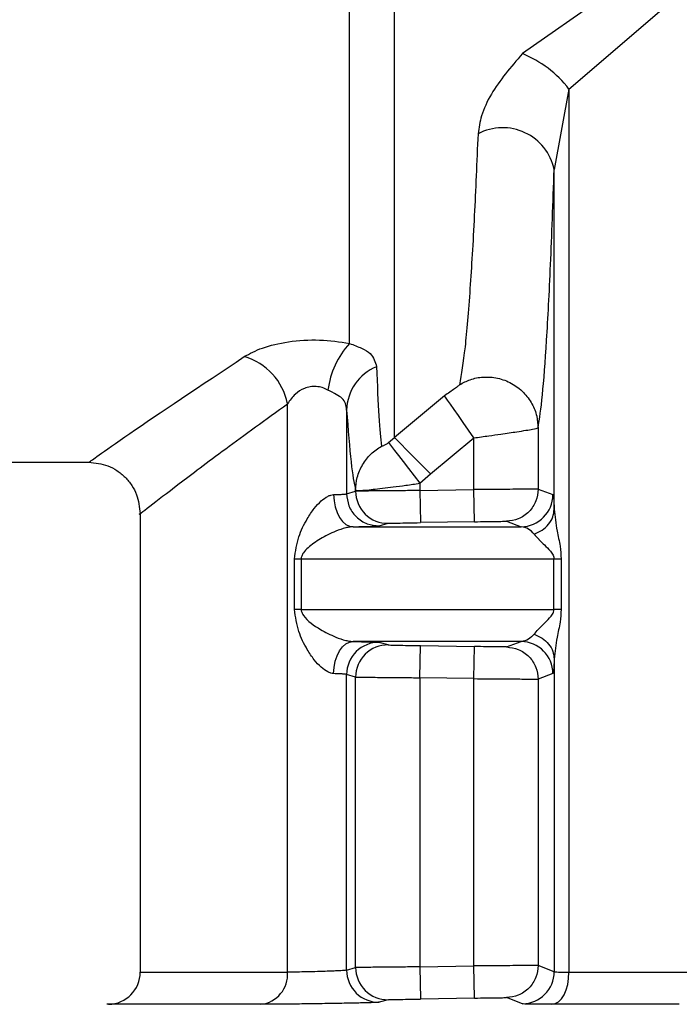
# Model space of a CAD drawing. Units: millimetres. Extents: x 10 to 416, y 10 to 287.
# Drawn here: x 190 to 194, y 109 to 114 of the extents above; entities that cross this region are included whole.
import ezdxf

# ---------------------------------------------------------------- set-up
doc = ezdxf.new("R2010")
doc.units = ezdxf.units.MM

msp = doc.modelspace()

# ---------------------------------------------------------------- linework, layer by layer
at = {"color": 7, "linetype": 'Continuous', "lineweight": 25}
for p, q in [((192.006, 112.5765), (192.006, 124.626)), ((192.2392, 112.0888), (192.2392, 116.0174)), ((193.6401, 114.5959), (192.9025, 114.0797)), ((193.1446, 113.8961), (193.7505, 114.4167)), ((193.1446, 113.8961), (193.0679, 113.479)), ((193.1446, 113.8961), (193.1446, 109.3146)), ((193.0679, 111.7161), (193.0679, 113.479)), ((192.4992, 112.3044), (192.2392, 112.0888)), ((191.6837, 109.3146), (191.6837, 112.2631)), ((191.9906, 112.2307), (191.9906, 111.7964)), ((192.9844, 112.1378), (192.9844, 111.8203)), ((192.2085, 112.0619), (192.2392, 112.0888)), ((192.4257, 111.8993), (192.6511, 112.0865)), ((192.6511, 111.818), (192.6511, 112.0865)), ((184.9155, 111.9601), (190.6527, 111.9601)), ((192.3705, 111.8512), (192.4257, 111.8993)), ((192.3705, 111.8512), (192.3705, 111.8132)), ((192.3705, 111.8132), (192.6511, 111.818)), ((192.654, 111.6514), (192.6511, 111.818)), ((192.9844, 111.8203), (193.0611, 111.7919)), ((191.9906, 111.7964), (192.0373, 111.8098)), ((192.0373, 111.8098), (192.0373, 111.8135)), ((192.3705, 111.8132), (192.3733, 111.6466)), ((190.9194, 111.6934), (190.9194, 109.3146)), ((192.1596, 111.6298), (192.2067, 111.6432)), ((192.654, 111.6514), (192.3733, 111.6466)), ((192.8206, 111.6536), (192.8962, 111.6252)), ((191.7202, 111.4586), (191.7548, 111.4586)), ((191.7202, 111.1968), (191.7202, 111.4586)), ((191.7548, 111.4586), (191.7548, 111.1968)), ((193.0667, 111.1968), (193.0667, 111.4586)), ((193.1041, 111.4586), (193.1041, 111.1968)), ((191.7548, 111.1968), (191.7202, 111.1968)), ((192.2067, 111.0122), (192.1596, 111.0256)), ((192.3705, 110.8422), (192.3733, 111.0088)), ((192.3733, 111.0088), (192.654, 111.004)), ((192.6511, 110.8373), (192.654, 111.004)), ((192.8206, 111.0017), (192.8962, 111.0302)), ((193.0679, 110.9393), (193.0679, 109.3171)), ((191.9906, 109.3252), (191.9906, 110.859)), ((192.0373, 110.8455), (191.9906, 110.859)), ((192.0373, 109.3386), (192.0373, 110.8455)), ((193.0611, 110.8635), (192.9844, 110.8351)), ((192.3705, 110.8422), (192.3705, 109.342)), ((192.6511, 110.8373), (192.3705, 110.8422)), ((192.6511, 109.3468), (192.6511, 110.8373)), ((192.9844, 110.8351), (192.9844, 109.3491)), ((191.9906, 109.3252), (192.0373, 109.3386)), ((192.3705, 109.342), (192.6511, 109.3468)), ((192.3705, 109.342), (192.3733, 109.1754)), ((192.654, 109.1802), (192.6511, 109.3468)), ((193.0679, 109.3171), (192.9844, 109.3491)), ((192.2067, 109.172), (192.1596, 109.1586)), ((192.654, 109.1802), (192.3733, 109.1754)), ((192.903, 109.1504), (192.8206, 109.1824)), ((190.7556, 109.148), (190.7469, 109.1478))]:
    msp.add_line(p, q, dxfattribs=at)
at = {"color": 7, "linetype": 'Continuous', "lineweight": 25, "flags": 128}
for points in [[(192.6511, 112.0865), (192.623, 112.1268), (192.5958, 112.1658), (192.5705, 112.2021), (192.548, 112.2344), (192.5291, 112.2616), (192.5143, 112.2828), (192.5042, 112.2973), (192.4992, 112.3044)], [(192.4257, 111.8993), (192.3909, 111.9347), (192.3573, 111.9688), (192.326, 112.0005), (192.2983, 112.0287), (192.275, 112.0524), (192.257, 112.0707), (192.2449, 112.083), (192.2392, 112.0888)], [(192.2085, 112.0619), (192.2137, 112.0552), (192.2243, 112.0413), (192.24, 112.0209), (192.2602, 111.9946), (192.2843, 111.9633), (192.3113, 111.9282), (192.3404, 111.8904), (192.3705, 111.8512)], [(191.9233, 111.7919), (191.9257, 111.7593), (191.9318, 111.7281), (191.9413, 111.6993), (191.954, 111.674), (191.9694, 111.6533), (191.9868, 111.6379), (192.0055, 111.6284), (192.0249, 111.6252)], [(192.0249, 111.6252), (192.1204, 111.6252), (192.2199, 111.6252), (192.3234, 111.6252), (192.4308, 111.6252), (192.5418, 111.6252), (192.6565, 111.6252), (192.7747, 111.6252), (192.8962, 111.6252)], [(191.7548, 111.4586), (191.8895, 111.4586), (192.0334, 111.4586), (192.186, 111.4586), (192.347, 111.4586), (192.5159, 111.4586), (192.6925, 111.4586), (192.8762, 111.4586), (193.0667, 111.4586)], [(193.0667, 111.4586), (193.0719, 111.4586), (193.077, 111.4586), (193.082, 111.4586), (193.0867, 111.4586), (193.0914, 111.4586), (193.0958, 111.4586), (193.1001, 111.4586), (193.1041, 111.4586)], [(191.7548, 111.1968), (191.8895, 111.1968), (192.0334, 111.1968), (192.186, 111.1968), (192.347, 111.1968), (192.5159, 111.1968), (192.6925, 111.1968), (192.8762, 111.1968), (193.0667, 111.1968)], [(193.1041, 111.1968), (193.1001, 111.1968), (193.0958, 111.1968), (193.0914, 111.1968), (193.0867, 111.1968), (193.082, 111.1968), (193.077, 111.1968), (193.0719, 111.1968), (193.0667, 111.1968)], [(191.9233, 110.8635), (191.9257, 110.896), (191.9318, 110.9273), (191.9413, 110.9561), (191.954, 110.9813), (191.9694, 111.0021), (191.9868, 111.0175), (192.0055, 111.027), (192.0249, 111.0302)], [(192.8962, 111.0302), (192.7747, 111.0302), (192.6565, 111.0302), (192.5418, 111.0302), (192.4308, 111.0302), (192.3234, 111.0302), (192.2199, 111.0302), (192.1204, 111.0302), (192.0249, 111.0302)], [(193.0562, 109.148), (193.0736, 109.1517), (193.0902, 109.1615), (193.1055, 109.1771), (193.1188, 109.1978), (193.1298, 109.223), (193.1379, 109.2515), (193.1429, 109.2825), (193.1446, 109.3146)], [(193.1446, 109.3146), (193.2216, 109.3146), (193.2994, 109.3146), (193.3781, 109.3146), (193.4577, 109.3146), (193.5381, 109.3146), (193.6192, 109.3146), (193.7011, 109.3146), (193.7838, 109.3146)], [(193.7171, 109.148), (193.6316, 109.148), (193.547, 109.148), (193.463, 109.148), (193.38, 109.148), (193.2977, 109.148), (193.2163, 109.148), (193.1358, 109.148), (193.0562, 109.148)]]:
    msp.add_lwpolyline(points, dxfattribs=at)
at = {"color": 8, "linetype": 'Continuous', "lineweight": 25, "flags": 128}
for points in [[(190.9194, 109.3146), (190.9684, 109.3146), (191.1144, 109.3146), (191.3544, 109.3146), (191.6837, 109.3146)], [(191.5458, 109.148), (191.2054, 109.148), (190.9572, 109.148), (190.8063, 109.148), (190.7556, 109.148)]]:
    msp.add_lwpolyline(points, dxfattribs=at)
at = {"color": 7, "linetype": 'Continuous', "lineweight": 25}
for centre, radius, start, end in [((192.6831, 113.5389), 0.5836, 37.7409, 67.9155), ((192.7999, 113.4217), 0.274, 12.0542, 117.7033), ((192.3207, 112.2839), 0.4297, 137.0924, 173.2423), ((191.3737, 112.2042), 0.3155, 10.7681, 74.2876), ((192.2421, 112.2235), 0.2516, 112.5766, 178.3685), ((192.2039, 111.8098), 0.1667, 179.9973, 270.9622), ((192.8944, 111.7919), 0.1667, 270.6449, 359.9834), ((192.1573, 110.8589), 0.1667, 89.2084, 179.9902), ((192.2039, 110.8455), 0.1667, 89.0376, 180.0027), ((192.8944, 110.8635), 0.1667, 0.0166, 89.355), ((190.7527, 109.3146), 0.1667, 271, 0), ((191.5284, 109.3028), 0.1558, 276.4346, 4.3638), ((192.1573, 109.3252), 0.1667, 180.0099, 270.7919), ((192.2039, 109.3386), 0.1667, 179.9973, 270.9625), ((192.9012, 109.3171), 0.1667, 270.618, 359.9826)]:
    msp.add_arc(centre, radius, start, end, dxfattribs=at)
for points, knots in [([(193.6752, 114.6126), (193.6958, 114.6213), (193.7361, 114.6384), (193.8052, 114.6522), (193.8778, 114.6545), (193.9699, 114.6397), (194.0661, 114.5981), (194.1747, 114.5126), (194.2622, 114.3891), (194.2774, 114.288), (194.2849, 114.2381)], [0, 0, 0, 0, 0.07243, 0.141894, 0.217115, 0.293306, 0.428071, 0.550295, 0.77819, 1, 1, 1, 1]), ([(192.9025, 114.0797), (192.8432, 114.0104), (192.7529, 113.9049), (192.6864, 113.7591), (192.677, 113.6949), (192.6725, 113.6644)], [0, 0, 0, 0, 0.500493, 0.762229, 1, 1, 1, 1]), ([(192.6725, 113.6644), (192.6662, 113.5178), (192.6531, 113.2112), (192.6304, 112.8379), (192.6046, 112.5251), (192.5858, 112.4179), (192.5761, 112.3623)], [0, 0, 0, 0, 0.2197198, 0.459513, 0.719543, 1, 1, 1, 1]), ([(192.9844, 112.1378), (192.9919, 112.187), (193.007, 112.2854), (193.0287, 112.5787), (193.0493, 112.9645), (193.0617, 113.3075), (193.0679, 113.479)], [0, 0, 0, 0, 0.249919, 0.499899, 0.75, 1, 1, 1, 1]), ([(191.4592, 112.5079), (191.4885, 112.5237), (191.5491, 112.5564), (191.688, 112.5888), (191.8515, 112.5999), (191.9547, 112.5843), (192.006, 112.5765)], [0, 0, 0, 0, 0.233373, 0.481174, 0.742152, 1, 1, 1, 1]), ([(192.006, 112.5765), (192.0279, 112.5681), (192.0742, 112.5502), (192.1302, 112.5156), (192.1394, 112.4797), (192.1455, 112.4559)], [0, 0, 0, 0, 0.2311365, 0.4885918, 1, 1, 1, 1]), ([(190.6527, 111.9601), (190.6635, 111.9677), (190.6853, 111.983), (190.8999, 112.135), (191.2359, 112.359), (191.4592, 112.5079)], [0, 0, 0, 0, 0.24824, 0.500472, 1, 1, 1, 1]), ([(192.1455, 112.4559), (192.1496, 112.3619), (192.158, 112.1658), (192.1669, 112.0855), (192.1715, 112.0436)], [0, 0, 0, 0, 0.479345, 1, 1, 1, 1]), ([(192.5761, 112.3623), (192.5944, 112.3719), (192.6329, 112.3923), (192.7012, 112.4048), (192.7755, 112.3995), (192.8482, 112.3722), (192.9101, 112.3255), (192.9541, 112.2657), (192.9798, 112.2016), (192.9829, 112.1583), (192.9844, 112.1378)], [0, 0, 0, 0, 0.109368, 0.231109, 0.362764, 0.5, 0.637236, 0.768891, 0.890632, 1, 1, 1, 1]), ([(191.894, 112.3345), (191.8844, 112.3391), (191.8657, 112.3481), (191.8336, 112.3537), (191.8016, 112.3524), (191.7624, 112.3415), (191.7173, 112.3119), (191.6958, 112.2808), (191.6837, 112.2631)], [0, 0, 0, 0, 0.12636, 0.245001, 0.361265, 0.480812, 0.705841, 1, 1, 1, 1]), ([(191.9906, 112.2307), (191.9894, 112.2426), (191.9872, 112.2661), (191.9694, 112.2929), (191.9381, 112.3119), (191.909, 112.3268), (191.894, 112.3345)], [0, 0, 0, 0, 0.248714, 0.488331, 0.735274, 1, 1, 1, 1]), ([(192.5761, 112.3623), (192.5756, 112.3614), (192.5746, 112.3597), (192.5669, 112.3529), (192.5509, 112.3409), (192.5265, 112.3234), (192.5085, 112.3109), (192.4992, 112.3044)], [0, 0, 0, 0, 0.111422, 0.228993, 0.47317, 0.727752, 1, 1, 1, 1]), ([(191.9906, 112.2307), (191.9982, 112.1309), (192.0134, 111.9314), (192.0293, 111.8528), (192.0373, 111.8135)], [0, 0, 0, 0, 0.500111, 1, 1, 1, 1]), ([(192.6511, 112.0865), (192.677, 112.0901), (192.7251, 112.0967), (192.8019, 112.1075), (192.869, 112.1176), (192.9225, 112.1257), (192.9692, 112.1333), (192.9784, 112.1361), (192.9844, 112.1378)], [0, 0, 0, 0, 0.151584, 0.281258, 0.474231, 0.613594, 0.747845, 1, 1, 1, 1]), ([(192.0373, 111.8135), (192.039, 111.8363), (192.0426, 111.8828), (192.071, 111.9478), (192.1137, 112.0046), (192.1524, 112.0308), (192.1715, 112.0436)], [0, 0, 0, 0, 0.245656, 0.500001, 0.754346, 1, 1, 1, 1]), ([(192.2085, 112.0619), (192.2059, 112.06), (192.2009, 112.0563), (192.1935, 112.0514), (192.1869, 112.0477), (192.1795, 112.0442), (192.1729, 112.042), (192.172, 112.0431), (192.1715, 112.0436)], [0, 0, 0, 0, 0.114741, 0.224945, 0.340819, 0.471272, 0.721033, 1, 1, 1, 1]), ([(190.6527, 111.9601), (190.6863, 111.9565), (190.7379, 111.951), (190.8, 111.9178), (190.8427, 111.8834), (190.8771, 111.8406), (190.9103, 111.7786), (190.9158, 111.727), (190.9194, 111.6934)], [0, 0, 0, 0, 0.239456, 0.36836, 0.5, 0.631639, 0.760543, 1, 1, 1, 1]), ([(192.0373, 111.8135), (192.0427, 111.8133), (192.0535, 111.8128), (192.1246, 111.8189), (192.2127, 111.8292), (192.2989, 111.8405), (192.3463, 111.8476), (192.3705, 111.8512)], [0, 0, 0, 0, 0.235846, 0.47008, 0.721503, 0.857492, 1, 1, 1, 1]), ([(192.9844, 111.8203), (192.9799, 111.8203), (192.9704, 111.8203), (192.9159, 111.82), (192.8531, 111.8196), (192.7937, 111.8192), (192.7253, 111.8186), (192.6762, 111.8182), (192.6511, 111.818)], [0, 0, 0, 0, 0.213813, 0.451291, 0.579505, 0.713696, 0.853862, 1, 1, 1, 1]), ([(192.9844, 111.8203), (192.9822, 111.7995), (192.9788, 111.7676), (192.9585, 111.7291), (192.9374, 111.7026), (192.9112, 111.6811), (192.8731, 111.66), (192.8413, 111.6561), (192.8206, 111.6536)], [0, 0, 0, 0, 0.239691, 0.368511, 0.5, 0.631489, 0.760309, 1, 1, 1, 1]), ([(191.7202, 111.4586), (191.7256, 111.4977), (191.7358, 111.571), (191.7786, 111.656), (191.8191, 111.718), (191.8554, 111.7583), (191.8859, 111.7807), (191.9084, 111.7901), (191.9184, 111.7913), (191.9233, 111.7919)], [0, 0, 0, 0, 0.281724, 0.528541, 0.683876, 0.810417, 0.912765, 0.95758, 1, 1, 1, 1]), ([(191.9906, 111.7964), (191.9929, 111.7753), (191.9964, 111.7427), (192.0175, 111.7037), (192.0394, 111.6768), (192.0665, 111.6553), (192.1059, 111.6348), (192.1384, 111.6317), (192.1596, 111.6298)], [0, 0, 0, 0, 0.239262, 0.368236, 0.5, 0.631764, 0.760738, 1, 1, 1, 1]), ([(192.3705, 111.8132), (192.3418, 111.813), (192.2864, 111.8125), (192.2116, 111.8118), (192.1507, 111.8113), (192.0923, 111.8107), (192.0479, 111.8101), (192.0405, 111.8099), (192.0373, 111.8098)], [0, 0, 0, 0, 0.1673126, 0.3226056, 0.4658657, 0.5970803, 0.8224715, 1, 1, 1, 1]), ([(193.0611, 111.7919), (193.0623, 111.7886), (193.0647, 111.7819), (193.0668, 111.7382), (193.0679, 111.7161)], [0, 0, 0, 0, 0.493054, 1, 1, 1, 1]), ([(192.9634, 111.5873), (192.9777, 111.5935), (193.007, 111.6062), (193.0405, 111.6377), (193.0632, 111.6754), (193.0664, 111.7027), (193.0679, 111.7161)], [0, 0, 0, 0, 0.244533, 0.500003, 0.755472, 1, 1, 1, 1]), ([(193.0679, 111.7161), (193.0717, 111.6792), (193.078, 111.6186), (193.0992, 111.5308), (193.1026, 111.4807), (193.1041, 111.4586)], [0, 0, 0, 0, 0.465787, 0.764706, 1, 1, 1, 1]), ([(192.0249, 111.6252), (192.0191, 111.6248), (192.0069, 111.6241), (191.9759, 111.6176), (191.921, 111.5986), (191.8538, 111.5638), (191.8001, 111.5263), (191.7695, 111.4959), (191.7586, 111.4775), (191.7552, 111.4663), (191.7549, 111.461), (191.7548, 111.4586)], [0, 0, 0, 0, 0.057042, 0.118889, 0.266439, 0.528457, 0.782405, 0.899989, 0.956668, 0.979532, 1, 1, 1, 1]), ([(192.0249, 111.6252), (192.0444, 111.6257), (192.0829, 111.6265), (192.1244, 111.6278), (192.1529, 111.6289), (192.1574, 111.6295), (192.1596, 111.6298)], [0, 0, 0, 0, 0.253208, 0.499999, 0.750986, 1, 1, 1, 1]), ([(192.2067, 111.6432), (192.2097, 111.6433), (192.2157, 111.6435), (192.2544, 111.6444), (192.3089, 111.6454), (192.3519, 111.6462), (192.3733, 111.6466)], [0, 0, 0, 0, 0.249979, 0.499973, 0.750005, 1, 1, 1, 1]), ([(192.654, 111.6514), (192.6755, 111.6517), (192.7184, 111.6525), (192.7729, 111.6533), (192.8116, 111.6537), (192.8176, 111.6537), (192.8206, 111.6536)], [0, 0, 0, 0, 0.250116, 0.500136, 0.750103, 1, 1, 1, 1]), ([(192.9634, 111.5873), (192.954, 111.5972), (192.9324, 111.6201), (192.9093, 111.6234), (192.8962, 111.6252)], [0, 0, 0, 0, 0.432, 1, 1, 1, 1]), ([(192.9634, 111.5873), (192.9707, 111.5785), (192.9781, 111.5697), (192.9875, 111.5602), (192.9877, 111.56), (192.9883, 111.5593), (192.9907, 111.557), (193, 111.5478), (193.019, 111.5289), (193.0434, 111.5054), (193.06, 111.4827), (193.0658, 111.4683), (193.0664, 111.4616), (193.0667, 111.4586)], [0, 0, 0, 0, 0.269706, 0.27034, 0.271466, 0.275194, 0.288553, 0.338902, 0.534249, 0.786035, 0.912069, 0.959608, 1, 1, 1, 1]), ([(191.9233, 110.8635), (191.9184, 110.8641), (191.9084, 110.8653), (191.8859, 110.8747), (191.8554, 110.897), (191.8191, 110.9374), (191.7786, 110.9994), (191.7358, 111.0843), (191.7256, 111.1577), (191.7202, 111.1968)], [0, 0, 0, 0, 0.042415, 0.087228, 0.189582, 0.316143, 0.471507, 0.718284, 1, 1, 1, 1]), ([(191.7548, 111.1968), (191.7549, 111.1943), (191.7552, 111.1891), (191.7586, 111.1779), (191.7836, 111.1364), (191.8427, 111.0987), (191.9209, 111.0567), (191.9759, 111.0378), (192.0068, 111.0313), (192.0191, 111.0305), (192.0249, 111.0302)], [0, 0, 0, 0, 0.020479, 0.043361, 0.10009, 0.470844, 0.733117, 0.88089, 0.942845, 1, 1, 1, 1]), ([(192.9634, 111.068), (192.9701, 111.0762), (192.9768, 111.0844), (192.9854, 111.0931), (192.9856, 111.0933), (192.9861, 111.0938), (192.9883, 111.096), (192.997, 111.1046), (193.0151, 111.1228), (193.039, 111.1454), (193.0564, 111.1673), (193.065, 111.1826), (193.0661, 111.1921), (193.0667, 111.1968)], [0, 0, 0, 0, 0.249914, 0.250063, 0.251224, 0.254441, 0.266598, 0.313816, 0.499996, 0.750202, 0.875066, 0.937789, 1, 1, 1, 1]), ([(193.1041, 111.1968), (193.1026, 111.1747), (193.0992, 111.1246), (193.078, 111.0368), (193.0717, 110.9762), (193.0679, 110.9393)], [0, 0, 0, 0, 0.235139, 0.534162, 1, 1, 1, 1]), ([(192.9634, 111.068), (192.954, 111.0581), (192.9324, 111.0352), (192.9093, 111.032), (192.8962, 111.0302)], [0, 0, 0, 0, 0.431983, 1, 1, 1, 1]), ([(192.9634, 111.068), (192.9777, 111.0619), (193.007, 111.0492), (193.0405, 111.0177), (193.0632, 110.98), (193.0664, 110.9527), (193.0679, 110.9393)], [0, 0, 0, 0, 0.244529, 0.499998, 0.755468, 1, 1, 1, 1]), ([(192.0249, 111.0302), (192.0446, 111.0297), (192.0829, 111.0288), (192.1247, 111.0276), (192.1528, 111.0265), (192.1573, 111.0259), (192.1596, 111.0256)], [0, 0, 0, 0, 0.256595, 0.499871, 0.750982, 1, 1, 1, 1]), ([(192.2067, 111.0122), (192.2097, 111.0121), (192.2157, 111.0118), (192.2544, 111.011), (192.3089, 111.0099), (192.3519, 111.0092), (192.3733, 111.0088)], [0, 0, 0, 0, 0.249964, 0.499941, 0.75001, 1, 1, 1, 1]), ([(192.8206, 111.0017), (192.8176, 111.0017), (192.8116, 111.0016), (192.7729, 111.0021), (192.7184, 111.0029), (192.6755, 111.0036), (192.654, 111.004)], [0, 0, 0, 0, 0.2499787, 0.4999548, 0.7499803, 1, 1, 1, 1]), ([(192.8206, 111.0017), (192.8413, 110.9992), (192.8731, 110.9953), (192.9112, 110.9743), (192.9374, 110.9528), (192.9585, 110.9262), (192.9788, 110.8878), (192.9822, 110.8559), (192.9844, 110.8351)], [0, 0, 0, 0, 0.2396906, 0.3685107, 0.4999999, 0.6314892, 0.7603093, 1, 1, 1, 1]), ([(193.0679, 110.9393), (193.0668, 110.9172), (193.0647, 110.8735), (193.0623, 110.8668), (193.0611, 110.8635)], [0, 0, 0, 0, 0.507009, 1, 1, 1, 1]), ([(192.0373, 110.8455), (192.0405, 110.8454), (192.0479, 110.8452), (192.0923, 110.8447), (192.1507, 110.8441), (192.2116, 110.8435), (192.2864, 110.8429), (192.3418, 110.8424), (192.3705, 110.8422)], [0, 0, 0, 0, 0.177448, 0.402812, 0.534033, 0.677314, 0.83264, 1, 1, 1, 1]), ([(192.6511, 110.8373), (192.6762, 110.8371), (192.7253, 110.8367), (192.7937, 110.8362), (192.8531, 110.8358), (192.9159, 110.8354), (192.9704, 110.835), (192.9799, 110.8351), (192.9844, 110.8351)], [0, 0, 0, 0, 0.146121, 0.286276, 0.42046, 0.548671, 0.786158, 1, 1, 1, 1]), ([(191.9906, 109.3252), (191.9901, 109.325), (191.9887, 109.3244), (191.9762, 109.3231), (191.9481, 109.3215), (191.909, 109.32), (191.8651, 109.3184), (191.8118, 109.3168), (191.7581, 109.3156), (191.7135, 109.3148), (191.6934, 109.3147), (191.6837, 109.3146)], [0, 0, 0, 0, 0.052248, 0.153055, 0.302036, 0.395059, 0.500184, 0.637661, 0.766794, 0.887575, 1, 1, 1, 1]), ([(192.3705, 109.342), (192.3418, 109.3418), (192.2864, 109.3413), (192.2116, 109.3406), (192.1507, 109.3401), (192.0923, 109.3395), (192.0479, 109.3389), (192.0405, 109.3387), (192.0373, 109.3386)], [0, 0, 0, 0, 0.1673592, 0.3226856, 0.4659657, 0.597187, 0.8225516, 1, 1, 1, 1]), ([(192.9844, 109.3491), (192.9799, 109.3491), (192.9704, 109.3491), (192.9159, 109.3488), (192.8531, 109.3484), (192.7937, 109.348), (192.7253, 109.3474), (192.6762, 109.347), (192.6511, 109.3468)], [0, 0, 0, 0, 0.213829, 0.451313, 0.579525, 0.713712, 0.853871, 1, 1, 1, 1]), ([(192.9844, 109.3491), (192.9822, 109.3283), (192.9788, 109.2964), (192.9585, 109.2579), (192.9374, 109.2314), (192.9112, 109.2099), (192.8731, 109.1888), (192.8413, 109.1849), (192.8206, 109.1824)], [0, 0, 0, 0, 0.2396907, 0.3685108, 0.5, 0.6314892, 0.7603093, 1, 1, 1, 1]), ([(193.0679, 109.3171), (193.0694, 109.3167), (193.0722, 109.316), (193.0893, 109.3152), (193.1132, 109.3147), (193.1343, 109.3147), (193.1446, 109.3146)], [0, 0, 0, 0, 0.263504, 0.518, 0.763496, 1, 1, 1, 1]), ([(192.1596, 109.1586), (192.1554, 109.1581), (192.1469, 109.1573), (192.0933, 109.1556), (192.0149, 109.1537), (191.9177, 109.1519), (191.8108, 109.1503), (191.706, 109.149), (191.6114, 109.1482), (191.5677, 109.1481), (191.5458, 109.148)], [0, 0, 0, 0, 0.124992, 0.250019, 0.374776, 0.49998, 0.624702, 0.749995, 0.874996, 1, 1, 1, 1]), ([(192.2067, 109.172), (192.2097, 109.1721), (192.2157, 109.1723), (192.2544, 109.1732), (192.3089, 109.1742), (192.3519, 109.175), (192.3733, 109.1754)], [0, 0, 0, 0, 0.249979, 0.499973, 0.750005, 1, 1, 1, 1]), ([(192.654, 109.1802), (192.6755, 109.1805), (192.7184, 109.1813), (192.7729, 109.1821), (192.8116, 109.1825), (192.8176, 109.1825), (192.8206, 109.1824)], [0, 0, 0, 0, 0.249995, 0.500032, 0.750001, 1, 1, 1, 1]), ([(193.0562, 109.148), (193.0344, 109.148), (192.9908, 109.1481), (192.9434, 109.1486), (192.9106, 109.1493), (192.9056, 109.1501), (192.903, 109.1504)], [0, 0, 0, 0, 0.249998, 0.499942, 0.750481, 1, 1, 1, 1])]:
    msp.add_open_spline(points, degree=3, knots=knots, dxfattribs=at)
at = {"color": 8, "linetype": 'Continuous', "lineweight": 25}
msp.add_open_spline([(190.9194, 111.6934), (190.9194, 111.6934), (190.9027, 111.6804), (190.9614, 111.7265), (191.1044, 111.8359), (191.3477, 112.0206), (191.5717, 112.1823), (191.6837, 112.2631)], degree=3, knots=[0, 0, 0, 0, 0.000028, 0.246457, 0.500193, 0.750189, 1, 1, 1, 1], dxfattribs=at)
at = {"color": 7, "linetype": 'Continuous', "lineweight": 25}
for points in [[(191.9233, 111.7919), (191.9329, 111.7922), (191.9522, 111.793), (191.973, 111.7941), (191.9871, 111.7953), (191.9894, 111.796), (191.9906, 111.7964)], [(191.9906, 110.859), (191.9894, 110.8593), (191.9871, 110.8601), (191.973, 110.8612), (191.9522, 110.8624), (191.9329, 110.8631), (191.9233, 110.8635)]]:
    msp.add_open_spline(points, degree=3, dxfattribs=at)

doc.saveas('drawing.dxf')
